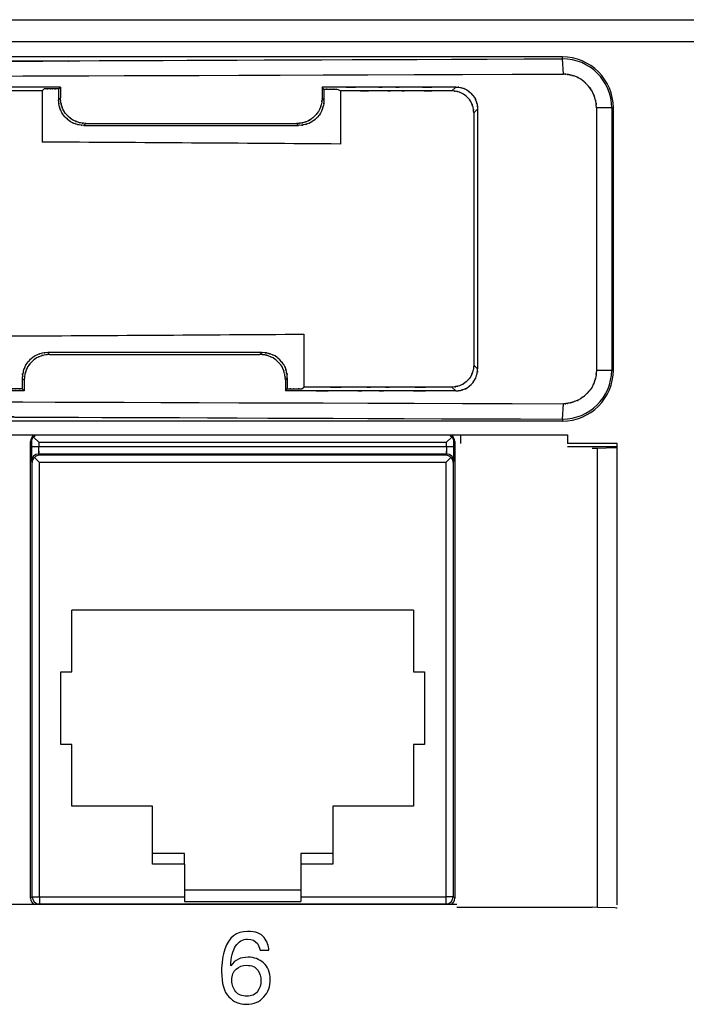
# Model space of a CAD drawing. Extents: x 1.7 to 28.6, y 1.6 to 5.1.
# Drawn here: x 6 to 6.9, y 3.8 to 5.1 of the extents above; entities that cross this region are included whole.
import ezdxf

# ---------------------------------------------------------------- set-up
doc = ezdxf.new("R2010")
doc.units = 0
doc.header["$MEASUREMENT"] = 0
doc.layers.get('0').update_dxf_attribs({"linetype": 'CONTINUOUS'})

# ---------------------------------------------------------------- blocks, each defined once
blk = doc.blocks.new('AI9-BLK221')
at = {"color": 7}
for p, q in [((49.289, 6.35), (-49.289, 6.35)), ((49.289, 6.282), (49.289, 6.35)), ((49.334, 5.748), (49.289, 6.282)), ((31.155, 5.163), (31.222, 5.23)), ((31.155, 5.163), (31.155, 3.377)), ((31.724, 5.23), (31.79, 5.296)), ((31.724, 5.23), (31.724, 4.852)), ((31.79, 5.296), (31.79, 4.919)), ((40.911, 5.296), (40.911, 4.908)), ((40.978, 5.229), (40.911, 5.296)), ((40.978, 5.229), (40.978, 4.841)), ((41.554, 5.162), (41.417, 5.229)), ((41.554, 5.162), (41.554, 3.311)), ((45.441, 5.162), (45.574, 5.296)), ((31.79, 4.919), (31.724, 4.852)), ((40.978, 4.841), (40.911, 4.908)), ((46.2, 4.397), (46.333, 4.531)), ((46.333, 4.531), (46.333, -4.531)), ((50.477, 4.572), (50.477, -4.572)), ((51.009, 4.572), (50.477, 4.572)), ((51.009, 4.572), (51.009, -4.572)), ((51.009, 4.572), (51.068, 4.572)), ((51.068, -4.572), (51.068, 4.572)), ((46.2, 4.397), (46.2, -4.398)), ((32.676, 4.028), (32.609, 3.961)), ((32.609, 3.961), (40.093, 3.961)), ((32.676, 4.028), (40.025, 4.028)), ((40.093, 3.961), (40.025, 4.028)), ((40.275, -3.32), (40.275, -5.163)), ((38.814, -3.963), (31.346, -3.963)), ((31.413, -4.029), (31.346, -3.963)), ((31.413, -4.029), (38.746, -4.029)), ((38.814, -3.963), (38.746, -4.029)), ((46.333, -4.531), (46.2, -4.398)), ((50.477, -4.572), (51.009, -4.572)), ((51.009, -4.572), (51.068, -4.572)), ((30.46, -4.853), (30.46, -5.23)), ((30.527, -4.92), (30.46, -4.853)), ((30.527, -4.92), (30.527, -5.296)), ((39.699, -4.842), (39.632, -4.909)), ((39.632, -4.909), (39.632, -5.296)), ((39.699, -4.842), (39.699, -5.23)), ((30.46, -5.23), (30.527, -5.296)), ((39.632, -5.296), (39.699, -5.23)), ((40.208, -5.23), (40.275, -5.163)), ((45.574, -5.296), (45.441, -5.163)), ((49.289, -6.283), (49.334, -5.748)), ((49.289, -6.35), (-49.289, -6.35)), ((49.289, -6.283), (49.289, -6.35))]:
    blk.add_line(p, q, dxfattribs=at)
for points, knots in [([(-49.289, 6.282), (7.099, 6.061), (-63.034, 6.3), (-14.223, 6.163), (7.537, 6.15), (-21.028, 6.162), (0.059, 6.157), (19.971, 6.162), (-6.887, 6.151), (13.488, 6.162), (62.93, 6.298), (-8.671, 6.057), (49.289, 6.282)], [0, 0, 0, 0, 1, 1, 1, 2, 2, 2, 3, 3, 3, 4, 4, 4, 4]), ([(51.009, 4.572), (51.009, 5.517), (50.243, 6.283), (49.298, 6.283), (49.295, 6.283), (49.292, 6.282), (49.289, 6.282)], [0, 0, 0, 0, 1, 1, 1, 2, 2, 2, 2]), ([(-49.334, 5.748), (28.606, 5.487), (-62.435, 5.738), (-3.814, 5.622), (2.1, 5.622), (-5.526, 5.622), (0, 5.622), (5.526, 5.622), (-2.101, 5.622), (3.813, 5.622), (62.434, 5.738), (-28.607, 5.487), (49.334, 5.748)], [0, 0, 0, 0, 1, 1, 1, 2, 2, 2, 3, 3, 3, 4, 4, 4, 4]), ([(50.477, 4.572), (50.453, 4.953), (50.494, 4.492), (50.456, 4.802), (50.428, 4.913), (50.468, 4.763), (50.436, 4.877), (50.297, 5.283), (50.51, 4.72), (50.33, 5.159), (50.129, 5.445), (50.39, 5.097), (50.2, 5.333), (50.14, 5.395), (50.221, 5.311), (50.159, 5.375), (49.848, 5.664), (50.303, 5.267), (49.932, 5.573), (49.604, 5.738), (50.03, 5.542), (49.719, 5.672), (49.611, 5.707), (49.754, 5.661), (49.648, 5.695), (49.581, 5.716), (49.672, 5.688), (49.602, 5.709), (49.525, 5.728), (49.63, 5.703), (49.55, 5.721), (49.471, 5.736), (49.574, 5.717), (49.498, 5.731), (49.432, 5.742), (49.52, 5.727), (49.455, 5.738), (49.288, 5.755), (49.53, 5.735), (49.334, 5.748)], [0, 0, 0, 0, 1, 1, 1, 2, 2, 2, 3, 3, 3, 4, 4, 4, 5, 5, 5, 6, 6, 6, 7, 7, 7, 8, 8, 8, 9, 9, 9, 10, 10, 10, 11, 11, 11, 12, 12, 12, 13, 13, 13, 13]), ([(31.79, 5.296), (16.927, 5.296), (35.222, 5.296), (22.643, 5.296), (17.763, 5.296), (24.174, 5.296), (19.438, 5.296), (14.703, 5.296), (21.111, 5.296), (16.233, 5.296), (3.638, 5.296), (21.96, 5.296), (7.073, 5.296)], [0, 0, 0, 0, 1, 1, 1, 2, 2, 2, 3, 3, 3, 4, 4, 4, 4]), ([(31.155, 5.163), (15.317, 5.163), (34.41, 5.163), (21.609, 5.163), (18.285, 5.163), (22.625, 5.163), (19.438, 5.163), (16.267, 5.163), (20.585, 5.163), (17.279, 5.163), (4.46, 5.163), (23.594, 5.163), (7.712, 5.163)], [0, 0, 0, 0, 1, 1, 1, 2, 2, 2, 3, 3, 3, 4, 4, 4, 4]), ([(31.724, 5.23), (31.422, 5.23), (31.794, 5.23), (31.538, 5.23), (31.439, 5.23), (31.569, 5.23), (31.472, 5.23), (31.376, 5.23), (31.507, 5.23), (31.408, 5.23), (31.152, 5.23), (31.524, 5.23), (31.222, 5.23)], [0, 0, 0, 0, 1, 1, 1, 2, 2, 2, 3, 3, 3, 4, 4, 4, 4]), ([(45.574, 5.296), (42.777, 5.296), (46.222, 5.296), (43.851, 5.296), (42.924, 5.296), (44.142, 5.296), (43.242, 5.296), (42.356, 5.296), (43.555, 5.296), (42.643, 5.296), (40.264, 5.296), (43.727, 5.296), (40.911, 5.296)], [0, 0, 0, 0, 1, 1, 1, 2, 2, 2, 3, 3, 3, 4, 4, 4, 4]), ([(40.978, 5.229), (41.243, 5.229), (40.917, 5.229), (41.141, 5.229), (41.228, 5.229), (41.114, 5.229), (41.198, 5.229), (41.282, 5.229), (41.168, 5.229), (41.255, 5.229), (41.478, 5.229), (41.153, 5.229), (41.417, 5.229)], [0, 0, 0, 0, 1, 1, 1, 2, 2, 2, 3, 3, 3, 4, 4, 4, 4]), ([(45.441, 5.162), (43.108, 5.162), (45.981, 5.162), (44.004, 5.162), (43.232, 5.162), (44.246, 5.162), (43.497, 5.162), (42.758, 5.162), (43.758, 5.162), (42.997, 5.162), (41.015, 5.162), (43.901, 5.162), (41.554, 5.162)], [0, 0, 0, 0, 1, 1, 1, 2, 2, 2, 3, 3, 3, 4, 4, 4, 4]), ([(46.2, 4.397), (46.173, 4.71), (46.215, 4.346), (46.179, 4.58), (46.168, 4.62), (46.183, 4.565), (46.171, 4.607), (46.08, 4.861), (46.222, 4.5), (46.1, 4.788), (45.965, 4.977), (46.141, 4.746), (46.012, 4.903), (45.97, 4.946), (46.027, 4.888), (45.984, 4.932), (45.852, 5.059), (46.039, 4.884), (45.89, 5.02), (45.722, 5.131), (45.951, 4.992), (45.776, 5.089), (45.591, 5.157), (45.831, 5.073), (45.656, 5.131), (45.575, 5.155), (45.682, 5.125), (45.602, 5.146), (45.384, 5.176), (45.707, 5.144), (45.441, 5.162)], [0, 0, 0, 0, 1, 1, 1, 2, 2, 2, 3, 3, 3, 4, 4, 4, 5, 5, 5, 6, 6, 6, 7, 7, 7, 8, 8, 8, 9, 9, 9, 10, 10, 10, 10]), ([(45.574, 5.296), (45.835, 5.279), (45.52, 5.309), (45.731, 5.281), (45.803, 5.262), (45.706, 5.289), (45.78, 5.268), (46.043, 5.173), (45.678, 5.318), (45.963, 5.196), (46.147, 5.06), (45.923, 5.235), (46.075, 5.108), (46.113, 5.07), (46.061, 5.121), (46.1, 5.082), (46.285, 4.877), (46.032, 5.177), (46.227, 4.932), (46.329, 4.718), (46.209, 4.992), (46.287, 4.795), (46.306, 4.733), (46.282, 4.815), (46.3, 4.754), (46.324, 4.672), (46.292, 4.785), (46.315, 4.698), (46.348, 4.469), (46.313, 4.801), (46.333, 4.531)], [0, 0, 0, 0, 1, 1, 1, 2, 2, 2, 3, 3, 3, 4, 4, 4, 5, 5, 5, 6, 6, 6, 7, 7, 7, 8, 8, 8, 9, 9, 9, 10, 10, 10, 10]), ([(32.609, 3.961), (32.354, 3.976), (32.684, 3.948), (32.444, 3.975), (32.296, 4.013), (32.486, 3.962), (32.35, 4), (32.279, 4.022), (32.373, 3.993), (32.302, 4.015), (32.078, 4.106), (32.391, 3.966), (32.146, 4.085), (31.862, 4.314), (32.21, 4.017), (31.972, 4.233), (31.926, 4.279), (31.986, 4.218), (31.942, 4.264), (31.795, 4.442), (31.998, 4.177), (31.84, 4.397), (31.698, 4.733), (31.864, 4.311), (31.758, 4.607), (31.743, 4.657), (31.762, 4.593), (31.748, 4.64), (31.705, 4.912), (31.755, 4.488), (31.724, 4.852)], [0, 0, 0, 0, 1, 1, 1, 2, 2, 2, 3, 3, 3, 4, 4, 4, 5, 5, 5, 6, 6, 6, 7, 7, 7, 8, 8, 8, 9, 9, 9, 10, 10, 10, 10]), ([(32.676, 4.028), (32.368, 4.049), (32.739, 4.013), (32.49, 4.046), (32.405, 4.069), (32.52, 4.037), (32.433, 4.062), (32.126, 4.173), (32.551, 4.004), (32.221, 4.146), (32.004, 4.305), (32.269, 4.098), (32.088, 4.25), (32.039, 4.299), (32.106, 4.233), (32.055, 4.283), (31.909, 4.438), (32.11, 4.219), (31.955, 4.392), (31.827, 4.589), (31.986, 4.323), (31.875, 4.525), (31.798, 4.738), (31.895, 4.457), (31.827, 4.665), (31.788, 4.803), (31.836, 4.62), (31.803, 4.757), (31.778, 4.988), (31.803, 4.665), (31.79, 4.919)], [0, 0, 0, 0, 1, 1, 1, 2, 2, 2, 3, 3, 3, 4, 4, 4, 5, 5, 5, 6, 6, 6, 7, 7, 7, 8, 8, 8, 9, 9, 9, 10, 10, 10, 10]), ([(40.911, 4.908), (40.887, 4.59), (40.929, 4.981), (40.89, 4.712), (40.862, 4.61), (40.9, 4.743), (40.871, 4.646), (40.849, 4.575), (40.88, 4.671), (40.856, 4.598), (40.767, 4.377), (40.901, 4.681), (40.789, 4.446), (40.574, 4.179), (40.868, 4.52), (40.642, 4.275), (40.493, 4.135), (40.693, 4.316), (40.542, 4.184), (40.36, 4.07), (40.611, 4.216), (40.416, 4.111), (40.205, 4.036), (40.484, 4.131), (40.277, 4.064), (40.141, 4.026), (40.322, 4.073), (40.186, 4.04), (39.956, 4.017), (40.278, 4.041), (40.025, 4.028)], [0, 0, 0, 0, 1, 1, 1, 2, 2, 2, 3, 3, 3, 4, 4, 4, 5, 5, 5, 6, 6, 6, 7, 7, 7, 8, 8, 8, 9, 9, 9, 10, 10, 10, 10]), ([(40.978, 4.841), (40.957, 4.53), (40.993, 4.905), (40.96, 4.653), (40.937, 4.567), (40.97, 4.684), (40.944, 4.595), (40.834, 4.294), (41.001, 4.71), (40.86, 4.387), (40.706, 4.177), (40.906, 4.432), (40.76, 4.259), (40.715, 4.213), (40.777, 4.275), (40.729, 4.228), (40.496, 4.019), (40.837, 4.305), (40.559, 4.085), (40.315, 3.967), (40.63, 4.106), (40.401, 4.015), (40.325, 3.991), (40.424, 4.021), (40.352, 3.999), (40.296, 3.983), (40.372, 4.005), (40.314, 3.988), (40.023, 3.94), (40.466, 3.995), (40.093, 3.961)], [0, 0, 0, 0, 1, 1, 1, 2, 2, 2, 3, 3, 3, 4, 4, 4, 5, 5, 5, 6, 6, 6, 7, 7, 7, 8, 8, 8, 9, 9, 9, 10, 10, 10, 10]), ([(31.346, -3.963), (31.034, -3.986), (31.418, -3.945), (31.154, -3.983), (31.053, -4.01), (31.184, -3.974), (31.088, -4.001), (31.018, -4.023), (31.113, -3.993), (31.04, -4.016), (30.817, -4.104), (31.125, -3.971), (30.886, -4.083), (30.614, -4.3), (30.962, -4.003), (30.712, -4.231), (30.569, -4.382), (30.754, -4.18), (30.619, -4.333), (30.503, -4.52), (30.653, -4.258), (30.544, -4.463), (30.465, -4.684), (30.562, -4.404), (30.496, -4.603), (30.48, -4.657), (30.501, -4.586), (30.486, -4.638), (30.441, -4.917), (30.492, -4.487), (30.46, -4.853)], [0, 0, 0, 0, 1, 1, 1, 2, 2, 2, 3, 3, 3, 4, 4, 4, 5, 5, 5, 6, 6, 6, 7, 7, 7, 8, 8, 8, 9, 9, 9, 10, 10, 10, 10]), ([(31.413, -4.029), (31.097, -4.053), (31.486, -4.012), (31.219, -4.05), (31.117, -4.078), (31.249, -4.04), (31.153, -4.069), (31.082, -4.09), (31.178, -4.061), (31.105, -4.083), (30.883, -4.17), (31.187, -4.041), (30.953, -4.148), (30.694, -4.353), (31.03, -4.068), (30.786, -4.291), (30.565, -4.536), (30.847, -4.2), (30.645, -4.459), (30.538, -4.693), (30.666, -4.389), (30.581, -4.611), (30.557, -4.685), (30.587, -4.588), (30.566, -4.659), (30.538, -4.756), (30.575, -4.623), (30.547, -4.725), (30.51, -4.993), (30.55, -4.604), (30.527, -4.92)], [0, 0, 0, 0, 1, 1, 1, 2, 2, 2, 3, 3, 3, 4, 4, 4, 5, 5, 5, 6, 6, 6, 7, 7, 7, 8, 8, 8, 9, 9, 9, 10, 10, 10, 10]), ([(39.632, -4.909), (39.618, -4.655), (39.644, -4.979), (39.619, -4.747), (39.585, -4.609), (39.634, -4.793), (39.595, -4.655), (39.526, -4.449), (39.624, -4.726), (39.546, -4.516), (39.439, -4.323), (39.588, -4.572), (39.471, -4.391), (39.337, -4.241), (39.522, -4.44), (39.379, -4.292), (39.132, -4.071), (39.475, -4.358), (39.207, -4.148), (38.972, -4.039), (39.275, -4.169), (39.056, -4.083), (38.983, -4.06), (39.08, -4.09), (39.007, -4.068), (38.87, -4.03), (39.06, -4.08), (38.913, -4.043), (38.671, -4.016), (39.003, -4.044), (38.746, -4.029)], [0, 0, 0, 0, 1, 1, 1, 2, 2, 2, 3, 3, 3, 4, 4, 4, 5, 5, 5, 6, 6, 6, 7, 7, 7, 8, 8, 8, 9, 9, 9, 10, 10, 10, 10]), ([(39.699, -4.842), (39.665, -4.468), (39.721, -4.912), (39.671, -4.62), (39.655, -4.563), (39.677, -4.638), (39.66, -4.582), (39.638, -4.512), (39.669, -4.61), (39.645, -4.534), (39.557, -4.312), (39.687, -4.614), (39.58, -4.383), (39.378, -4.129), (39.659, -4.458), (39.439, -4.218), (39.199, -4.003), (39.529, -4.278), (39.274, -4.08), (39.042, -3.975), (39.346, -4.103), (39.123, -4.016), (39.046, -3.992), (39.145, -4.023), (39.073, -4.001), (39.017, -3.984), (39.093, -4.006), (39.035, -3.99), (38.744, -3.942), (39.187, -3.996), (38.814, -3.963)], [0, 0, 0, 0, 1, 1, 1, 2, 2, 2, 3, 3, 3, 4, 4, 4, 5, 5, 5, 6, 6, 6, 7, 7, 7, 8, 8, 8, 9, 9, 9, 10, 10, 10, 10]), ([(46.2, -4.398), (46.189, -4.612), (46.209, -4.341), (46.19, -4.533), (46.164, -4.642), (46.202, -4.496), (46.171, -4.606), (46.076, -4.877), (46.219, -4.509), (46.099, -4.791), (45.966, -4.974), (46.14, -4.749), (46.012, -4.903), (45.97, -4.946), (46.027, -4.889), (45.984, -4.932), (45.852, -5.059), (46.039, -4.885), (45.89, -5.02), (45.72, -5.131), (45.953, -4.991), (45.774, -5.09), (45.586, -5.159), (45.824, -5.075), (45.655, -5.132), (45.609, -5.146), (45.669, -5.128), (45.625, -5.14), (45.387, -5.179), (45.755, -5.135), (45.441, -5.163)], [0, 0, 0, 0, 1, 1, 1, 2, 2, 2, 3, 3, 3, 4, 4, 4, 5, 5, 5, 6, 6, 6, 7, 7, 7, 8, 8, 8, 9, 9, 9, 10, 10, 10, 10]), ([(45.574, -5.296), (45.841, -5.277), (45.512, -5.311), (45.738, -5.279), (45.825, -5.256), (45.712, -5.287), (45.794, -5.263), (45.854, -5.245), (45.773, -5.27), (45.835, -5.251), (46.026, -5.177), (45.764, -5.288), (45.966, -5.196), (46.189, -5.019), (45.9, -5.265), (46.11, -5.073), (46.301, -4.861), (46.058, -5.151), (46.232, -4.927), (46.324, -4.724), (46.213, -4.988), (46.287, -4.796), (46.306, -4.733), (46.282, -4.815), (46.3, -4.755), (46.324, -4.672), (46.292, -4.785), (46.315, -4.698), (46.348, -4.469), (46.313, -4.802), (46.333, -4.531)], [0, 0, 0, 0, 1, 1, 1, 2, 2, 2, 3, 3, 3, 4, 4, 4, 5, 5, 5, 6, 6, 6, 7, 7, 7, 8, 8, 8, 9, 9, 9, 10, 10, 10, 10]), ([(50.477, -4.572), (50.45, -4.963), (50.497, -4.48), (50.453, -4.814), (50.418, -4.946), (50.465, -4.774), (50.43, -4.9), (50.403, -4.993), (50.44, -4.867), (50.411, -4.963), (50.301, -5.258), (50.466, -4.854), (50.329, -5.165), (50.065, -5.512), (50.433, -5.062), (50.145, -5.39), (49.825, -5.689), (50.264, -5.306), (49.925, -5.581), (49.612, -5.73), (50.024, -5.549), (49.718, -5.672), (49.61, -5.708), (49.751, -5.662), (49.647, -5.695), (49.595, -5.712), (49.667, -5.69), (49.612, -5.706), (49.535, -5.726), (49.641, -5.7), (49.559, -5.72), (49.465, -5.738), (49.588, -5.715), (49.497, -5.731), (49.431, -5.742), (49.518, -5.728), (49.454, -5.738), (49.289, -5.755), (49.53, -5.735), (49.334, -5.748)], [0, 0, 0, 0, 1, 1, 1, 2, 2, 2, 3, 3, 3, 4, 4, 4, 5, 5, 5, 6, 6, 6, 7, 7, 7, 8, 8, 8, 9, 9, 9, 10, 10, 10, 11, 11, 11, 12, 12, 12, 13, 13, 13, 13]), ([(49.289, -6.283), (50.234, -6.288), (51.004, -5.526), (51.009, -4.581), (51.009, -4.578), (51.009, -4.575), (51.009, -4.572)], [0, 0, 0, 0, 1, 1, 1, 2, 2, 2, 2]), ([(-49.334, -5.748), (28.606, -5.488), (-62.435, -5.738), (-3.814, -5.623), (2.1, -5.622), (-5.526, -5.623), (0, -5.622), (5.526, -5.623), (-2.101, -5.622), (3.814, -5.623), (62.434, -5.738), (-28.606, -5.488), (49.334, -5.748)], [0, 0, 0, 0, 1, 1, 1, 2, 2, 2, 3, 3, 3, 4, 4, 4, 4]), ([(30.527, -5.296), (15.659, -5.296), (33.96, -5.296), (21.376, -5.296), (16.495, -5.296), (22.908, -5.296), (18.17, -5.296), (13.434, -5.296), (19.844, -5.296), (14.965, -5.296), (2.366, -5.296), (20.692, -5.296), (5.802, -5.296)], [0, 0, 0, 0, 1, 1, 1, 2, 2, 2, 3, 3, 3, 4, 4, 4, 4]), ([(29.892, -5.163), (14.047, -5.163), (33.148, -5.163), (20.341, -5.163), (17.017, -5.163), (21.358, -5.163), (18.171, -5.163), (14.998, -5.163), (19.318, -5.163), (16.011, -5.163), (3.187, -5.163), (22.327, -5.163), (6.44, -5.163)], [0, 0, 0, 0, 1, 1, 1, 2, 2, 2, 3, 3, 3, 4, 4, 4, 4]), ([(30.46, -5.23), (30.199, -5.23), (30.521, -5.23), (30.299, -5.23), (30.213, -5.23), (30.326, -5.23), (30.243, -5.23), (30.159, -5.23), (30.272, -5.23), (30.186, -5.23), (29.964, -5.23), (30.287, -5.23), (30.025, -5.23)], [0, 0, 0, 0, 1, 1, 1, 2, 2, 2, 3, 3, 3, 4, 4, 4, 4]), ([(45.574, -5.296), (42.013, -5.296), (46.4, -5.296), (43.381, -5.296), (42.196, -5.296), (43.752, -5.296), (42.603, -5.296), (41.475, -5.296), (43, -5.296), (41.84, -5.296), (38.808, -5.296), (43.224, -5.296), (39.632, -5.296)], [0, 0, 0, 0, 1, 1, 1, 2, 2, 2, 3, 3, 3, 4, 4, 4, 4]), ([(45.441, -5.163), (42.345, -5.163), (46.159, -5.163), (43.534, -5.163), (42.504, -5.163), (43.856, -5.163), (42.858, -5.163), (41.877, -5.163), (43.203, -5.163), (42.195, -5.163), (39.558, -5.163), (43.397, -5.163), (40.275, -5.163)], [0, 0, 0, 0, 1, 1, 1, 2, 2, 2, 3, 3, 3, 4, 4, 4, 4]), ([(39.699, -5.23), (40.005, -5.23), (39.629, -5.23), (39.887, -5.23), (39.988, -5.23), (39.856, -5.23), (39.954, -5.23), (40.051, -5.23), (39.919, -5.23), (40.02, -5.23), (40.279, -5.23), (39.902, -5.23), (40.208, -5.23)], [0, 0, 0, 0, 1, 1, 1, 2, 2, 2, 3, 3, 3, 4, 4, 4, 4]), ([(-49.289, -6.283), (7.254, -6.061), (-63.233, -6.301), (-14.046, -6.163), (7.945, -6.15), (-20.65, -6.163), (0.251, -6.157), (16.255, -6.16), (-5.213, -6.154), (10.985, -6.16), (62.755, -6.291), (-13.854, -6.046), (49.289, -6.283)], [0, 0, 0, 0, 1, 1, 1, 2, 2, 2, 3, 3, 3, 4, 4, 4, 4])]:
    blk.add_open_spline(points, degree=3, knots=knots, dxfattribs=at)
for points in [[(51.068, 4.572), (51.068, 5.554), (50.271, 6.35), (49.289, 6.35)], [(41.554, 3.311), (38.091, 3.336), (34.624, 3.358), (31.155, 3.377)], [(29.892, -3.383), (33.355, -3.366), (36.817, -3.344), (40.275, -3.32)], [(49.289, -6.35), (50.271, -6.35), (51.068, -5.554), (51.068, -4.572)]]:
    blk.add_open_spline(points, degree=3, dxfattribs=at)
blk = doc.blocks.new('AI9-BLK220')
at = {"color": 7}
for points in [[(-49.289, 6.282), (7.254, 6.061), (-63.233, 6.3), (-14.046, 6.163), (7.945, 6.15), (-20.65, 6.162), (0.251, 6.157), (16.255, 6.159), (-5.212, 6.153), (10.985, 6.16), (62.755, 6.291), (-13.854, 6.046), (49.289, 6.282)], [(-49.333, 5.748), (28.606, 5.487), (-62.434, 5.738), (-3.813, 5.622), (2.1, 5.622), (-5.526, 5.622), (0, 5.622), (5.526, 5.622), (-2.1, 5.622), (3.813, 5.622), (62.434, 5.738), (-28.606, 5.487), (49.334, 5.748)], [(-49.333, -5.748), (28.606, -5.488), (-62.434, -5.738), (-3.813, -5.623), (2.1, -5.622), (-5.526, -5.623), (0, -5.622), (5.526, -5.623), (-2.1, -5.622), (3.813, -5.623), (62.434, -5.738), (-28.606, -5.488), (49.334, -5.748)], [(-49.289, -6.283), (7.099, -6.061), (-63.034, -6.301), (-14.223, -6.163), (7.538, -6.15), (-21.027, -6.163), (0.06, -6.157), (19.972, -6.162), (-6.886, -6.151), (13.489, -6.162), (62.931, -6.299), (-8.671, -6.058), (49.289, -6.283)]]:
    blk.add_open_spline(points, degree=3, knots=[0, 0, 0, 0, 1, 1, 1, 2, 2, 2, 3, 3, 3, 4, 4, 4, 4], dxfattribs=at)
blk = doc.blocks.new('AI9-BLK218')
at = {"color": 7}
for name, p in [('AI9-BLK221', (-161.391527, 0)), ('AI9-BLK220', (-53.797233, 0))]:
    blk.add_blockref(name, p, dxfattribs=at)
blk = doc.blocks.new('AI9-BLK214')
at = {"color": 7}
for p, q in [((51.117466, 8.043609), (49.389061, 8.043609)), ((51.117466, -8.043609), (51.117466, 8.043609))]:
    blk.add_line(p, q, dxfattribs=at)
blk = doc.blocks.new('AI9-BLK213')
at = {"color": 7}
blk.add_blockref('AI9-BLK214', (-161.391527, -0.007062), dxfattribs=at)
blk = doc.blocks.new('AI9-BLK157')
at = {"color": 7}
for p, q in [((-222.25, 44.132), (222.25, 44.132)), ((-222.25, 43.37), (222.25, 43.37)), ((-210.871, 29.654), (-112.141, 29.654)), ((-112.141, 29.654), (-112.141, 29.355)), ((-116.004, 13.272), (-207.088, 13.272))]:
    blk.add_line(p, q, dxfattribs=at)
blk = doc.blocks.new('AI9-BLK156')
at = {"color": 7}
blk.add_blockref('AI9-BLK157', (0, 0), dxfattribs=at)
blk = doc.blocks.new('AI9-BLK151')
at = {"color": 7}
for p, q in [((2.796, 8.044), (1.067, 8.044)), ((1.929, 7.993), (2.108, 7.996)), ((2.108, 7.996), (2.721, 8.017)), ((2.108, -8.016), (2.108, 7.996)), ((-2.796, -8.013), (1.929, -8.013)), ((2.108, -8.016), (1.929, -8.013)), ((2.721, -8.037), (2.108, -8.016))]:
    blk.add_line(p, q, dxfattribs=at)
for points in [[(2.721, 8.017), (2.769, 8.019), (2.796, 8.021), (2.796, 8.024)], [(2.796, -8.044), (2.796, -8.041), (2.769, -8.039), (2.721, -8.037)]]:
    blk.add_open_spline(points, degree=3, dxfattribs=at)
blk = doc.blocks.new('AI9-BLK149')
at = {"color": 7}
blk.add_blockref('AI9-BLK151', (-113.045, 21.4), dxfattribs=at)
blk = doc.blocks.new('AI9-BLK148')
at = {"color": 7}
blk.add_blockref('AI9-BLK149', (-0.024977, 0), dxfattribs=at)
blk = doc.blocks.new('AI9-BLK144')
at = {"color": 7}
for p, q in [((30.649, -7.952), (30.649, 7.976)), ((30.676, 7.95), (30.676, 7.793)), ((30.93, 7.95), (30.751, 8.128)), ((30.93, 7.95), (30.93, 7.793)), ((30.93, 7.95), (45.155, 7.95)), ((45.155, 7.95), (45.333, 8.128)), ((45.155, 7.793), (45.155, 7.95)), ((45.409, 7.793), (45.409, 7.95)), ((45.435, 7.976), (45.435, -7.952)), ((45.638, 8.174), (45.638, 7.909)), ((30.93, 7.793), (30.676, 7.793)), ((45.155, 7.793), (30.93, 7.793)), ((45.409, 7.793), (45.155, 7.793)), ((30.68, 7.286), (30.703, 7.239)), ((30.703, -7.899), (30.703, 7.239)), ((30.78, 7.416), (30.957, 7.239)), ((45.151, 7.539), (30.934, 7.539)), ((30.934, 7.539), (30.957, 7.493)), ((45.127, 7.493), (30.957, 7.493)), ((45.127, 7.239), (30.957, 7.239)), ((30.957, -7.899), (30.957, 7.239)), ((45.127, 7.493), (45.151, 7.539)), ((45.305, 7.416), (45.127, 7.239)), ((45.127, 7.239), (45.127, -7.899)), ((45.381, 7.239), (45.405, 7.286)), ((45.381, 7.239), (45.381, -7.899)), ((43.999, 2.094), (32.086, 2.094)), ((32.086, -0.052), (32.086, 2.094)), ((43.999, 2.094), (43.999, -0.052)), ((31.705, -2.592), (31.705, -0.052)), ((31.705, -0.052), (32.086, -0.052)), ((43.999, -0.052), (44.38, -0.052)), ((44.38, -0.052), (44.38, -2.592)), ((32.086, -2.592), (31.705, -2.592)), ((32.086, -4.738), (32.086, -2.592)), ((44.38, -2.592), (43.999, -2.592)), ((43.999, -2.592), (43.999, -4.738)), ((34.893, -4.738), (32.086, -4.738)), ((34.893, -6.389), (34.893, -4.738)), ((43.999, -4.738), (41.192, -4.738)), ((41.192, -4.738), (41.192, -6.389)), ((36.01, -6.389), (34.893, -6.389)), ((34.893, -6.763), (34.893, -6.389)), ((36.01, -6.763), (36.01, -6.389)), ((40.075, -6.389), (40.075, -6.763)), ((41.192, -6.389), (40.075, -6.389)), ((41.192, -6.389), (41.192, -6.763)), ((36.01, -6.763), (34.893, -6.763)), ((36.01, -6.763), (36.01, -7.659)), ((40.075, -6.763), (40.075, -7.659)), ((41.192, -6.763), (40.075, -6.763)), ((36.01, -7.659), (40.075, -7.659)), ((36.01, -7.659), (36.01, -7.899)), ((40.075, -7.659), (40.075, -7.899)), ((30.703, -7.899), (30.649, -7.952)), ((30.703, -7.899), (30.957, -7.899)), ((30.957, -7.899), (36.01, -7.899)), ((30.957, -7.899), (30.957, -8.153)), ((30.957, -8.153), (45.127, -8.153)), ((36.01, -7.899), (36.01, -8.067)), ((36.01, -8.067), (40.075, -8.067)), ((40.075, -7.899), (45.127, -7.899)), ((40.075, -7.899), (40.075, -8.067)), ((45.381, -7.899), (45.127, -7.899)), ((45.127, -7.899), (45.127, -8.153)), ((45.435, -7.952), (45.381, -7.899))]:
    blk.add_line(p, q, dxfattribs=at)
for points in [[(30.745, 8.174), (30.685, 8.126), (30.649, 8.053), (30.649, 7.976)], [(30.751, 8.128), (30.704, 8.081), (30.676, 8.017), (30.676, 7.95)], [(30.813, 8.174), (30.79, 8.162), (30.769, 8.146), (30.751, 8.128)], [(45.333, 8.128), (45.315, 8.147), (45.295, 8.162), (45.272, 8.174)], [(45.409, 7.95), (45.408, 8.017), (45.381, 8.081), (45.333, 8.128)], [(45.435, 7.976), (45.435, 8.053), (45.4, 8.126), (45.34, 8.174)], [(30.676, 7.793), (30.68, 6.87), (30.672, 7.886), (30.68, 7.286)], [(30.934, 7.539), (30.927, 7.835), (30.936, 7.327), (30.93, 7.793)], [(45.155, 7.793), (45.148, 7.327), (45.157, 7.835), (45.151, 7.539)], [(45.405, 7.286), (45.413, 7.886), (45.404, 6.87), (45.409, 7.793)], [(30.934, 7.539), (30.793, 7.539), (30.68, 7.426), (30.68, 7.286)], [(30.78, 7.416), (30.731, 7.37), (30.704, 7.306), (30.703, 7.239)], [(30.957, 7.493), (30.891, 7.492), (30.827, 7.464), (30.78, 7.416)], [(45.305, 7.416), (45.258, 7.464), (45.194, 7.491), (45.127, 7.493)], [(45.405, 7.286), (45.405, 7.426), (45.291, 7.539), (45.151, 7.539)], [(45.381, 7.239), (45.381, 7.306), (45.353, 7.37), (45.305, 7.416)], [(30.649, -7.952), (30.649, -8.044), (30.7, -8.13), (30.78, -8.174)], [(30.703, -7.899), (30.703, -8.039), (30.817, -8.153), (30.957, -8.153)], [(45.127, -8.153), (45.268, -8.153), (45.381, -8.039), (45.381, -7.899)], [(45.305, -8.174), (45.385, -8.13), (45.435, -8.044), (45.435, -7.952)]]:
    blk.add_open_spline(points, degree=3, dxfattribs=at)
blk = doc.blocks.new('AI9-BLK143')
at = {"color": 7}
blk.add_blockref('AI9-BLK144', (-161.391527, 0), dxfattribs=at)
blk = doc.blocks.new('AI9-BLK137')
at = {"color": 7}
for name, p in [('AI9-BLK156', (0, 0)), ('AI9-BLK218', (-0.220486, 36.484595)), ('AI9-BLK213', (-0.138493, 21.318768)), ('AI9-BLK143', (-0.119545, 21.445892)), ('AI9-BLK148', (-0.138493, -0.209979))]:
    blk.add_blockref(name, p, dxfattribs=at)
blk = doc.blocks.new('AI9-BLK136')
at = {"color": 7}
blk.add_blockref('AI9-BLK137', (0, 0), dxfattribs=at)
blk = doc.blocks.new('AI9-BLK125')
at = {"color": 7}
for points, knots in [([(0.636, 1.056), (0.744, 0.913), (0.799, 0.766), (0.799, 0.615), (0.799, 0.615), (0.491, 0.615), (0.491, 0.615), (0.472, 0.712), (0.442, 0.789), (0.402, 0.845), (0.327, 0.948), (0.213, 1), (0.06, 1), (-0.116, 1), (-0.255, 0.92), (-0.358, 0.76), (-0.461, 0.599), (-0.518, 0.369), (-0.53, 0.07), (-0.459, 0.174), (-0.368, 0.252), (-0.26, 0.303), (-0.161, 0.349), (-0.05, 0.372), (0.073, 0.372), (0.281, 0.372), (0.462, 0.306), (0.617, 0.174), (0.771, 0.042), (0.849, -0.155), (0.849, -0.417), (0.849, -0.641), (0.775, -0.839), (0.629, -1.011), (0.483, -1.184), (0.274, -1.271), (0.003, -1.271), (-0.228, -1.271), (-0.428, -1.183), (-0.596, -1.008), (-0.765, -0.833), (-0.849, -0.538), (-0.849, -0.123), (-0.849, 0.183), (-0.811, 0.443), (-0.736, 0.657), (-0.592, 1.066), (-0.328, 1.271), (0.056, 1.271), (0.333, 1.271), (0.526, 1.199), (0.636, 1.056)], [0, 0, 0, 0, 1, 1, 1, 2, 2, 2, 3, 3, 3, 4, 4, 4, 5, 5, 5, 6, 6, 6, 7, 7, 7, 8, 8, 8, 9, 9, 9, 10, 10, 10, 11, 11, 11, 12, 12, 12, 13, 13, 13, 14, 14, 14, 15, 15, 15, 16, 16, 16, 17, 17, 17, 17]), ([(0.401, -0.826), (0.483, -0.717), (0.524, -0.588), (0.524, -0.439), (0.524, -0.314), (0.487, -0.194), (0.414, -0.08), (0.341, 0.034), (0.208, 0.091), (0.016, 0.091), (-0.119, 0.091), (-0.237, 0.047), (-0.338, -0.041), (-0.44, -0.129), (-0.491, -0.262), (-0.491, -0.439), (-0.491, -0.595), (-0.444, -0.725), (-0.352, -0.831), (-0.26, -0.937), (-0.132, -0.989), (0.031, -0.989), (0.196, -0.989), (0.319, -0.935), (0.401, -0.826)], [0, 0, 0, 0, 1, 1, 1, 2, 2, 2, 3, 3, 3, 4, 4, 4, 5, 5, 5, 6, 6, 6, 7, 7, 7, 8, 8, 8, 8])]:
    blk.add_open_spline(points, degree=3, knots=knots, dxfattribs=at)
blk = doc.blocks.new('AI9-BLK124')
at = {"color": 7}
blk.add_blockref('AI9-BLK125', (0, 0), dxfattribs=at)

msp = doc.modelspace()

# ---------------------------------------------------------------- block references
at = {"color": 7, "xscale": 0.03937007874015749, "yscale": 0.03937007874015749, "zscale": 0.03937007874015749}
for name, p in [('AI9-BLK136', (11.1997, 3.3753)), ('AI9-BLK124', (6.3432, 3.8109))]:
    msp.add_blockref(name, p, dxfattribs=at)

doc.saveas('drawing.dxf')
